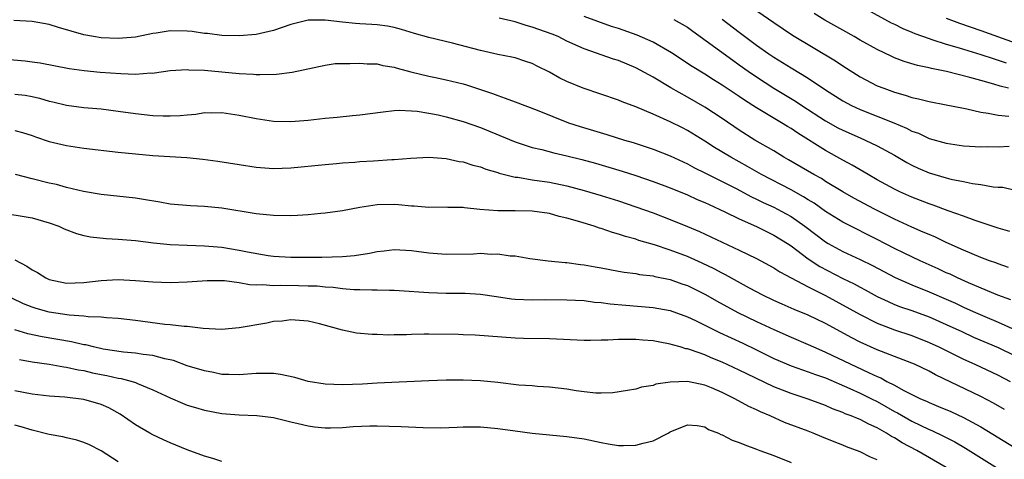
# Model space of a CAD drawing. Units: inches. Extents: x 2643867 to 2646000, y 1471149 to 1473000.
# Drawn here: x 2645828 to 2645942, y 1472286 to 1472337 of the extents above; entities that cross this region are included whole.
import ezdxf

# ---------------------------------------------------------------- set-up
doc = ezdxf.new("R2010")
doc.units = ezdxf.units.IN
doc.header["$MEASUREMENT"] = 0
doc.layers.add('LD26431470_2ft', color=108, linetype='Continuous')

msp = doc.modelspace()

# ---------------------------------------------------------------- linework, layer by layer
at = {"layer": 'LD26431470_2ft'}
for points, elevation in [([(2645907.71, 1472341.71), (2645915, 1472336.63), (2645917.18, 1472335.18), (2645922.17, 1472332.17), (2645923, 1472331.59), (2645925, 1472330.34), (2645927, 1472329.3), (2645927.74, 1472329), (2645929, 1472328.54), (2645930.21, 1472328.21), (2645931, 1472327.94), (2645931.78, 1472327.78), (2645933, 1472327.46), (2645935, 1472327.09), (2645937, 1472326.68), (2645937.38, 1472326.62), (2645939, 1472326.24), (2645939.87, 1472326.13), (2645941, 1472325.89), (2645942.23, 1472325.77)], 8760), ([(2645925.88, 1472338.12), (2645928.61, 1472336.61), (2645929, 1472336.43), (2645929.94, 1472335.94), (2645931, 1472335.5), (2645931.34, 1472335.34), (2645933, 1472334.76), (2645933.33, 1472334.67), (2645935, 1472334.13), (2645936.21, 1472333.79), (2645937, 1472333.53), (2645939, 1472332.93), (2645940.44, 1472332.44), (2645941, 1472332.28), (2645941.95, 1472331.95)], 8756), ([(2645942.47, 1472304.47), (2645940.99, 1472305.01), (2645937.58, 1472306.42), (2645936.29, 1472307), (2645935.43, 1472307.43), (2645935, 1472307.61), (2645934.06, 1472308.06), (2645931.97, 1472309), (2645930.12, 1472309.88), (2645929, 1472310.43), (2645927, 1472311.48), (2645923.31, 1472313.31), (2645923, 1472313.48), (2645921, 1472314.71), (2645919.66, 1472315.66), (2645919, 1472316.06), (2645918.43, 1472316.43), (2645917, 1472317.21), (2645913.58, 1472319), (2645911.94, 1472319.93), (2645910, 1472321), (2645908.14, 1472322.14), (2645907, 1472322.88), (2645905, 1472324.1), (2645904.4, 1472324.4), (2645903, 1472325.13), (2645901, 1472326.02), (2645899, 1472326.85), (2645897.43, 1472327.43), (2645897, 1472327.61), (2645892.9, 1472329), (2645891, 1472329.8), (2645890.19, 1472330.19), (2645889, 1472330.86), (2645887.56, 1472331.56), (2645887, 1472331.86), (2645886.15, 1472332.15), (2645885, 1472332.52), (2645884.62, 1472332.62), (2645883, 1472332.94), (2645881, 1472333.39), (2645877.75, 1472334.25), (2645875, 1472334.91), (2645873.36, 1472335.36), (2645871.82, 1472335.82), (2645871, 1472336.04), (2645870.2, 1472336.2), (2645869, 1472336.37), (2645868.41, 1472336.41), (2645867, 1472336.47), (2645866.51, 1472336.51), (2645865, 1472336.66), (2645863, 1472336.92), (2645861, 1472336.91), (2645859, 1472336.4), (2645857, 1472335.7), (2645855, 1472335.23), (2645853, 1472335.08), (2645851, 1472335.14), (2645849.35, 1472335.35), (2645849, 1472335.36), (2645847.58, 1472335.58), (2645847, 1472335.62), (2645845, 1472335.68), (2645843.41, 1472335.41), (2645843, 1472335.37), (2645841, 1472334.93), (2645839, 1472334.76), (2645837, 1472334.86), (2645836.14, 1472335), (2645835, 1472335.22), (2645832.06, 1472336.06), (2645831, 1472336.39), (2645829, 1472336.76), (2645826.88, 1472336.88)], 8770), ([(2645942.22, 1472308.23), (2645941, 1472308.63), (2645940.74, 1472308.74), (2645940, 1472309), (2645939, 1472309.38), (2645937, 1472310.22), (2645935, 1472311.13), (2645933.73, 1472311.73), (2645933, 1472312.03), (2645932.33, 1472312.33), (2645931, 1472312.9), (2645929, 1472313.84), (2645926.68, 1472315), (2645924.27, 1472316.27), (2645923, 1472316.99), (2645921, 1472318.21), (2645920.52, 1472318.52), (2645919.64, 1472319), (2645916.71, 1472320.71), (2645916.18, 1472321), (2645915, 1472321.73), (2645912.81, 1472323), (2645911, 1472324.13), (2645909, 1472325.48), (2645907, 1472326.8), (2645905, 1472327.98), (2645903.07, 1472329.07), (2645901, 1472330.29), (2645899, 1472331.39), (2645897, 1472332.21), (2645896.4, 1472332.4), (2645893, 1472333.58), (2645891, 1472334.48), (2645889.98, 1472335), (2645889.29, 1472335.29), (2645887, 1472336.11), (2645886.28, 1472336.28), (2645885, 1472336.7), (2645883.15, 1472337.15)], 8768), ([(2645942.38, 1472312.38), (2645941, 1472312.78), (2645938.34, 1472313.66), (2645937, 1472314.16), (2645935.2, 1472314.8), (2645933.46, 1472315.46), (2645933, 1472315.6), (2645932, 1472316), (2645931, 1472316.38), (2645929.62, 1472317), (2645929, 1472317.3), (2645927, 1472318.39), (2645925.93, 1472319), (2645924.1, 1472320.1), (2645923, 1472320.68), (2645921, 1472321.78), (2645917.78, 1472323.78), (2645917, 1472324.32), (2645916.57, 1472324.57), (2645915.9, 1472325), (2645913, 1472326.74), (2645911.61, 1472327.61), (2645911, 1472328.04), (2645910.42, 1472328.42), (2645909, 1472329.38), (2645907.99, 1472329.99), (2645907, 1472330.64), (2645905.54, 1472331.54), (2645903.13, 1472333.13), (2645901, 1472334.34), (2645899.15, 1472335.15), (2645897, 1472335.92), (2645896.18, 1472336.18), (2645893, 1472337.34)], 8766), ([(2645903.4, 1472337), (2645905, 1472336.09), (2645905.62, 1472335.62), (2645910.25, 1472332.25), (2645911, 1472331.74), (2645912.03, 1472331), (2645913, 1472330.33), (2645915, 1472329.03), (2645917.5, 1472327.5), (2645918.25, 1472327), (2645921, 1472325.23), (2645922.43, 1472324.43), (2645923, 1472324.13), (2645925, 1472323.24), (2645925.58, 1472323), (2645927, 1472322.33), (2645929, 1472321.25), (2645930.41, 1472320.41), (2645931, 1472320.1), (2645931.74, 1472319.74), (2645933, 1472319.2), (2645935, 1472318.62), (2645935.52, 1472318.48), (2645937, 1472318.2), (2645938.04, 1472317.96), (2645939, 1472317.84), (2645940.44, 1472317.56), (2645941, 1472317.53), (2645941.54, 1472317.54), (2645943, 1472317.2)], 8764), ([(2645909, 1472337.02), (2645911, 1472335.5), (2645913, 1472334.02), (2645914.44, 1472333), (2645915, 1472332.62), (2645916.01, 1472332.01), (2645917, 1472331.38), (2645919, 1472330.16), (2645921, 1472328.82), (2645923, 1472327.54), (2645924.01, 1472327), (2645925, 1472326.53), (2645928.9, 1472325), (2645930.38, 1472324.38), (2645931, 1472324.04), (2645931.78, 1472323.78), (2645933, 1472323.18), (2645935, 1472322.63), (2645937, 1472322.34), (2645937.7, 1472322.3), (2645939, 1472322.2), (2645939.76, 1472322.24), (2645941, 1472322.23), (2645942.29, 1472322.29)], 8762), ([(2645942.2, 1472329), (2645941.25, 1472329.25), (2645940.5, 1472329.5), (2645939, 1472329.89), (2645937.73, 1472330.27), (2645935.04, 1472330.96), (2645933.3, 1472331.3), (2645933, 1472331.38), (2645931.66, 1472331.66), (2645930.11, 1472332.11), (2645929, 1472332.54), (2645928.68, 1472332.68), (2645927, 1472333.49), (2645925, 1472334.6), (2645924.32, 1472335), (2645923, 1472335.73), (2645920.92, 1472336.92), (2645919.68, 1472337.68)], 8758), ([(2645935, 1472337.13), (2645936.54, 1472336.54), (2645939, 1472335.69), (2645943, 1472334.27)], 8754), ([(2645825, 1472332.47), (2645828.19, 1472332.19), (2645829, 1472332.09), (2645829.95, 1472331.95), (2645833.3, 1472331.3), (2645835.06, 1472331.06), (2645836.89, 1472330.89), (2645839.3, 1472330.7), (2645841, 1472330.66), (2645842.79, 1472330.79), (2645843, 1472330.77), (2645843.21, 1472330.79), (2645845, 1472331.06), (2645847, 1472331.19), (2645847.16, 1472331.16), (2645849, 1472331.09), (2645853, 1472330.71), (2645854.66, 1472330.66), (2645855, 1472330.61), (2645855.41, 1472330.59), (2645857.35, 1472330.65), (2645859.14, 1472330.86), (2645863, 1472331.7), (2645864.14, 1472331.86), (2645865, 1472331.89), (2645865.86, 1472331.86), (2645867, 1472331.93), (2645867.85, 1472331.85), (2645869, 1472331.83), (2645869.66, 1472331.66), (2645871, 1472331.45), (2645871.34, 1472331.34), (2645872.91, 1472330.91), (2645875, 1472330.4), (2645875.76, 1472330.24), (2645877, 1472330), (2645879, 1472329.51), (2645879.39, 1472329.39), (2645882.39, 1472328.39), (2645883, 1472328.15), (2645883.87, 1472327.87), (2645885, 1472327.42), (2645887.55, 1472326.45), (2645891.18, 1472325), (2645892.56, 1472324.56), (2645895.66, 1472323.66), (2645897.7, 1472323), (2645898.7, 1472322.7), (2645901, 1472321.93), (2645903, 1472321.15), (2645905, 1472320.23), (2645905.79, 1472319.79), (2645907, 1472319.2), (2645907.38, 1472319), (2645909, 1472318.2), (2645910.62, 1472317.38), (2645912.42, 1472316.42), (2645913, 1472316.16), (2645913.77, 1472315.77), (2645915, 1472315.21), (2645915.41, 1472315), (2645916.44, 1472314.44), (2645917, 1472314.12), (2645918.61, 1472313), (2645921, 1472311.18), (2645921.29, 1472311), (2645923, 1472310.06), (2645925, 1472309.13), (2645926.44, 1472308.44), (2645929.07, 1472307.07), (2645931, 1472306.21), (2645933, 1472305.4), (2645935, 1472304.54), (2645936.06, 1472304.06), (2645937, 1472303.62), (2645937.43, 1472303.43), (2645938.38, 1472303), (2645939.48, 1472302.52), (2645941, 1472301.88), (2645943, 1472300.98)], 8772), ([(2645827, 1472328.34), (2645828.19, 1472328.19), (2645829, 1472328.06), (2645829.86, 1472327.86), (2645831, 1472327.52), (2645831.43, 1472327.43), (2645833, 1472327.03), (2645835, 1472326.78), (2645837, 1472326.61), (2645839, 1472326.36), (2645841, 1472326.06), (2645843, 1472325.85), (2645844.2, 1472325.8), (2645845, 1472325.79), (2645846.16, 1472325.84), (2645847, 1472325.94), (2645847.98, 1472326.02), (2645849, 1472326.18), (2645849.83, 1472326.17), (2645851, 1472326.19), (2645853, 1472325.89), (2645855, 1472325.48), (2645857, 1472325.19), (2645859, 1472325.14), (2645861, 1472325.3), (2645863, 1472325.52), (2645864.36, 1472325.64), (2645866.17, 1472325.83), (2645867, 1472325.93), (2645869.71, 1472326.29), (2645871, 1472326.42), (2645871.55, 1472326.45), (2645873, 1472326.4), (2645873.65, 1472326.35), (2645875, 1472326.13), (2645876.08, 1472325.92), (2645877, 1472325.7), (2645879, 1472325.16), (2645881, 1472324.45), (2645885, 1472322.78), (2645887, 1472322.14), (2645888.11, 1472321.89), (2645889.5, 1472321.5), (2645891, 1472321.16), (2645892.73, 1472320.73), (2645894.31, 1472320.31), (2645895.86, 1472319.86), (2645897.4, 1472319.4), (2645899, 1472318.87), (2645901, 1472318.18), (2645903, 1472317.44), (2645905, 1472316.63), (2645906.12, 1472316.12), (2645907, 1472315.76), (2645907.51, 1472315.51), (2645909.32, 1472314.68), (2645911, 1472313.86), (2645913, 1472312.98), (2645915, 1472311.98), (2645916.57, 1472311), (2645917, 1472310.71), (2645919, 1472309.22), (2645920.34, 1472308.34), (2645923, 1472306.94), (2645924.31, 1472306.31), (2645925, 1472305.92), (2645925.61, 1472305.61), (2645927, 1472304.86), (2645928.26, 1472304.26), (2645929, 1472303.94), (2645929.67, 1472303.67), (2645931, 1472303.21), (2645933, 1472302.49), (2645935, 1472301.61), (2645936.78, 1472300.78), (2645938.15, 1472300.15), (2645941, 1472298.93), (2645943, 1472297.96)], 8774), ([(2645827, 1472324.11), (2645827.89, 1472323.89), (2645829, 1472323.53), (2645829.39, 1472323.39), (2645831, 1472322.85), (2645833, 1472322.38), (2645835, 1472322.07), (2645839, 1472321.59), (2645841, 1472321.39), (2645843, 1472321.22), (2645846.96, 1472320.96), (2645848.79, 1472320.79), (2645850.55, 1472320.55), (2645853, 1472320.16), (2645855, 1472319.87), (2645857, 1472319.71), (2645859, 1472319.77), (2645863, 1472320.18), (2645864.28, 1472320.27), (2645865, 1472320.36), (2645866.44, 1472320.44), (2645867, 1472320.5), (2645868.58, 1472320.58), (2645870.73, 1472320.73), (2645871, 1472320.74), (2645872.9, 1472320.9), (2645875, 1472321), (2645877, 1472320.86), (2645878.53, 1472320.53), (2645879, 1472320.47), (2645880.1, 1472320.1), (2645881, 1472319.88), (2645881.62, 1472319.62), (2645883, 1472319.23), (2645883.17, 1472319.17), (2645885, 1472318.71), (2645885.32, 1472318.68), (2645887, 1472318.39), (2645889, 1472318.1), (2645891, 1472317.68), (2645893, 1472317.14), (2645895, 1472316.55), (2645897, 1472315.94), (2645899, 1472315.27), (2645901, 1472314.56), (2645903, 1472313.8), (2645905, 1472312.98), (2645906.39, 1472312.39), (2645911, 1472310.24), (2645913, 1472309.27), (2645915, 1472308.17), (2645915.7, 1472307.7), (2645917.01, 1472307), (2645919, 1472305.97), (2645921, 1472304.98), (2645925, 1472302.77), (2645927, 1472301.77), (2645928.99, 1472300.99), (2645931, 1472300.31), (2645933, 1472299.53), (2645934.14, 1472299), (2645937, 1472297.59), (2645938.32, 1472297), (2645941, 1472295.73), (2645942.41, 1472295)], 8776), ([(2645941.74, 1472291.74), (2645940.47, 1472292.47), (2645939, 1472293.25), (2645933.76, 1472295.76), (2645933, 1472296.18), (2645931.31, 1472297), (2645931, 1472297.13), (2645929, 1472297.89), (2645927, 1472298.67), (2645925, 1472299.57), (2645924.06, 1472300.06), (2645921, 1472301.72), (2645919, 1472302.69), (2645917.35, 1472303.35), (2645915.96, 1472303.96), (2645915, 1472304.38), (2645913.71, 1472305), (2645912.18, 1472305.82), (2645909.38, 1472307.38), (2645909, 1472307.56), (2645908.07, 1472308.07), (2645906.71, 1472308.71), (2645905, 1472309.48), (2645903, 1472310.24), (2645901.16, 1472310.84), (2645899.36, 1472311.36), (2645899, 1472311.49), (2645897.81, 1472311.81), (2645897, 1472312.1), (2645896.29, 1472312.29), (2645895, 1472312.74), (2645894.79, 1472312.79), (2645894.17, 1472313), (2645892.5, 1472313.5), (2645891, 1472313.92), (2645890.13, 1472314.13), (2645889, 1472314.46), (2645887, 1472314.76), (2645885, 1472314.8), (2645883, 1472314.78), (2645880.93, 1472314.93), (2645879.13, 1472315.13), (2645879, 1472315.16), (2645877.19, 1472315.19), (2645877, 1472315.2), (2645875, 1472315.16), (2645873.32, 1472315.32), (2645873, 1472315.33), (2645871.5, 1472315.5), (2645871, 1472315.54), (2645869, 1472315.49), (2645867, 1472315.16), (2645865, 1472314.77), (2645863, 1472314.51), (2645862.48, 1472314.48), (2645861, 1472314.33), (2645859.76, 1472314.24), (2645859, 1472314.21), (2645857, 1472314.23), (2645855, 1472314.43), (2645851, 1472315.1), (2645849, 1472315.3), (2645847.36, 1472315.36), (2645845, 1472315.58), (2645843.81, 1472315.81), (2645841.91, 1472316.09), (2645841, 1472316.25), (2645837, 1472316.68), (2645834.95, 1472317.05), (2645833, 1472317.51), (2645831.83, 1472317.83), (2645831, 1472318), (2645829, 1472318.49), (2645827.1, 1472319)], 8778), ([(2645825, 1472314.64), (2645829, 1472313.96), (2645831, 1472313.4), (2645832.11, 1472313), (2645832.72, 1472312.72), (2645834.15, 1472312.15), (2645835, 1472311.94), (2645835.77, 1472311.77), (2645837.58, 1472311.58), (2645839, 1472311.51), (2645841, 1472311.36), (2645843.08, 1472311.08), (2645845, 1472310.88), (2645847, 1472310.79), (2645849, 1472310.73), (2645851, 1472310.56), (2645853, 1472310.24), (2645853.97, 1472310.03), (2645856.39, 1472309.61), (2645857, 1472309.53), (2645859, 1472309.42), (2645862.59, 1472309.41), (2645865, 1472309.48), (2645866.38, 1472309.62), (2645868.11, 1472309.89), (2645869, 1472310.08), (2645869.84, 1472310.16), (2645871, 1472310.29), (2645873, 1472310.19), (2645875, 1472309.93), (2645877, 1472309.76), (2645880.18, 1472309.82), (2645881, 1472309.86), (2645882.22, 1472309.78), (2645883, 1472309.79), (2645884.43, 1472309.57), (2645885, 1472309.55), (2645886.73, 1472309.27), (2645888.83, 1472309), (2645890.8, 1472308.8), (2645891, 1472308.79), (2645892.57, 1472308.57), (2645893, 1472308.53), (2645894.28, 1472308.28), (2645895, 1472308.17), (2645895.97, 1472307.97), (2645897, 1472307.8), (2645897.67, 1472307.67), (2645899, 1472307.51), (2645899.42, 1472307.42), (2645901, 1472307.25), (2645901.19, 1472307.19), (2645903, 1472306.84), (2645904.34, 1472306.34), (2645905, 1472306.12), (2645907.09, 1472305.09), (2645908.35, 1472304.35), (2645910.83, 1472303), (2645913, 1472301.95), (2645915, 1472301.03), (2645917, 1472300.12), (2645919, 1472299.27), (2645919.59, 1472299), (2645920.58, 1472298.58), (2645921, 1472298.41), (2645925.98, 1472296.02), (2645927, 1472295.56), (2645927.4, 1472295.4), (2645928.12, 1472295), (2645929, 1472294.55), (2645930, 1472294), (2645932.02, 1472293), (2645932.71, 1472292.71), (2645933, 1472292.56), (2645934.11, 1472292.11), (2645935.51, 1472291.51), (2645937, 1472290.81), (2645939, 1472289.72), (2645943, 1472287.29)], 8780), ([(2645827, 1472309.1), (2645828.38, 1472308.38), (2645829, 1472307.94), (2645829.63, 1472307.63), (2645830.61, 1472307), (2645831, 1472306.83), (2645833, 1472306.41), (2645835, 1472306.46), (2645837, 1472306.7), (2645839, 1472306.82), (2645841, 1472306.72), (2645843, 1472306.54), (2645845, 1472306.48), (2645847, 1472306.57), (2645849.29, 1472306.71), (2645851.3, 1472306.7), (2645853, 1472306.48), (2645854.23, 1472306.23), (2645855, 1472306.22), (2645855.76, 1472306.24), (2645857, 1472306.12), (2645857.85, 1472306.15), (2645859.89, 1472306.11), (2645861, 1472306.1), (2645862.07, 1472306.07), (2645863, 1472305.97), (2645863.93, 1472305.93), (2645865, 1472305.78), (2645866.32, 1472305.68), (2645867, 1472305.67), (2645868.38, 1472305.62), (2645869, 1472305.64), (2645870.43, 1472305.57), (2645871, 1472305.59), (2645871.56, 1472305.56), (2645875, 1472305.31), (2645877, 1472305.25), (2645879.23, 1472305.23), (2645881, 1472305.11), (2645882.84, 1472304.84), (2645884.59, 1472304.59), (2645885, 1472304.55), (2645887, 1472304.46), (2645888.49, 1472304.49), (2645891, 1472304.48), (2645893, 1472304.37), (2645894.21, 1472304.21), (2645895, 1472304.15), (2645896.01, 1472304.01), (2645897.84, 1472303.84), (2645901, 1472303.59), (2645903, 1472303.23), (2645905, 1472302.51), (2645905.93, 1472302.07), (2645908.69, 1472300.69), (2645911.42, 1472299.42), (2645913, 1472298.66), (2645915, 1472297.67), (2645915.46, 1472297.46), (2645917, 1472296.8), (2645918.33, 1472296.33), (2645919, 1472296.13), (2645919.82, 1472295.82), (2645921, 1472295.41), (2645923.81, 1472294.19), (2645925, 1472293.65), (2645926.33, 1472293), (2645927, 1472292.66), (2645929, 1472291.53), (2645929.35, 1472291.35), (2645931, 1472290.4), (2645933, 1472289.44), (2645933.32, 1472289.32), (2645934.66, 1472288.66), (2645935.98, 1472287.98), (2645937.24, 1472287.24), (2645940.92, 1472284.92)], 8782), ([(2645935, 1472285.02), (2645931.57, 1472287), (2645929.89, 1472287.89), (2645929, 1472288.45), (2645928.63, 1472288.63), (2645928.06, 1472289), (2645927, 1472289.6), (2645926.02, 1472290.03), (2645925, 1472290.58), (2645924.69, 1472290.69), (2645923.97, 1472291), (2645923.26, 1472291.26), (2645923, 1472291.38), (2645921.82, 1472291.82), (2645921, 1472292.19), (2645919, 1472292.96), (2645917, 1472293.61), (2645915, 1472294.38), (2645911.87, 1472295.87), (2645911, 1472296.3), (2645909, 1472297.23), (2645907.74, 1472297.74), (2645907, 1472298.07), (2645905.33, 1472298.67), (2645905, 1472298.77), (2645904.8, 1472298.8), (2645904.15, 1472299), (2645903.24, 1472299.24), (2645903, 1472299.33), (2645901.58, 1472299.58), (2645901, 1472299.7), (2645899.8, 1472299.8), (2645899, 1472299.88), (2645897.85, 1472299.85), (2645897, 1472299.88), (2645895.77, 1472299.77), (2645895, 1472299.79), (2645893.73, 1472299.73), (2645893, 1472299.75), (2645889, 1472299.93), (2645885.97, 1472299.97), (2645885, 1472300.01), (2645880.36, 1472300.36), (2645879, 1472300.39), (2645878.44, 1472300.44), (2645875, 1472300.49), (2645874.47, 1472300.47), (2645873, 1472300.44), (2645872.4, 1472300.4), (2645871, 1472300.4), (2645870.36, 1472300.36), (2645869, 1472300.44), (2645868.44, 1472300.44), (2645866.61, 1472300.61), (2645865, 1472300.93), (2645862.33, 1472301.67), (2645861, 1472301.98), (2645859, 1472302.15), (2645858, 1472302), (2645857, 1472301.94), (2645856.24, 1472301.76), (2645853, 1472301.21), (2645850.96, 1472301.04), (2645848.86, 1472301.14), (2645847, 1472301.37), (2645846.63, 1472301.37), (2645845, 1472301.57), (2645844.39, 1472301.61), (2645841, 1472302.06), (2645839, 1472302.29), (2645837.64, 1472302.36), (2645837, 1472302.44), (2645835.51, 1472302.49), (2645835, 1472302.57), (2645833.31, 1472302.69), (2645831, 1472303.04), (2645829.47, 1472303.47), (2645829, 1472303.63), (2645828.01, 1472304.01), (2645826.66, 1472304.66)], 8784), ([(2645927, 1472285.9), (2645926.22, 1472286.22), (2645925, 1472286.82), (2645923.42, 1472287.42), (2645923, 1472287.6), (2645921.98, 1472287.98), (2645920.56, 1472288.56), (2645919.55, 1472289), (2645919, 1472289.22), (2645916.25, 1472290.25), (2645914.58, 1472291), (2645913.46, 1472291.46), (2645913, 1472291.7), (2645912.1, 1472292.1), (2645910.49, 1472293), (2645909, 1472293.71), (2645907.76, 1472294.24), (2645907, 1472294.55), (2645905, 1472294.98), (2645903, 1472294.92), (2645901.33, 1472294.67), (2645901, 1472294.52), (2645899.66, 1472294.34), (2645899, 1472294.1), (2645898.04, 1472293.96), (2645896.33, 1472293.67), (2645895, 1472293.64), (2645894.36, 1472293.64), (2645893, 1472293.78), (2645892.09, 1472293.91), (2645891, 1472294.09), (2645889, 1472294.33), (2645887.59, 1472294.41), (2645887, 1472294.47), (2645885.42, 1472294.58), (2645883, 1472294.87), (2645881, 1472295.07), (2645879, 1472295.16), (2645877.14, 1472295.14), (2645877, 1472295.15), (2645875, 1472295.08), (2645869, 1472294.8), (2645867.31, 1472294.69), (2645865, 1472294.6), (2645863, 1472294.67), (2645861, 1472295.01), (2645859.46, 1472295.46), (2645857.81, 1472295.81), (2645857, 1472295.92), (2645855, 1472295.91), (2645853, 1472295.75), (2645851.8, 1472295.8), (2645851, 1472295.82), (2645850.02, 1472296.02), (2645849, 1472296.21), (2645847, 1472296.82), (2645845.41, 1472297.41), (2645844.38, 1472297.62), (2645843, 1472298), (2645841.87, 1472298.13), (2645841, 1472298.28), (2645839.59, 1472298.41), (2645837.24, 1472298.76), (2645836.11, 1472299), (2645835.23, 1472299.23), (2645835, 1472299.26), (2645833.59, 1472299.59), (2645830.18, 1472300.18), (2645828.53, 1472300.53), (2645827, 1472301)], 8786), ([(2645827.55, 1472297.55), (2645829, 1472297.29), (2645830.99, 1472297.01), (2645832.7, 1472296.7), (2645833, 1472296.67), (2645834.35, 1472296.35), (2645835, 1472296.25), (2645836.01, 1472296.01), (2645837, 1472295.8), (2645837.68, 1472295.68), (2645839, 1472295.38), (2645839.33, 1472295.33), (2645840.61, 1472295), (2645841, 1472294.88), (2645841.23, 1472294.77), (2645843, 1472294.04), (2645845, 1472293.08), (2645846.46, 1472292.46), (2645847, 1472292.26), (2645847.96, 1472291.96), (2645849, 1472291.68), (2645851, 1472291.28), (2645853, 1472291.12), (2645855.05, 1472291.05), (2645857, 1472290.81), (2645859, 1472290.32), (2645859.87, 1472290.13), (2645861, 1472289.85), (2645861.75, 1472289.75), (2645863, 1472289.62), (2645863.62, 1472289.62), (2645865, 1472289.67), (2645866.23, 1472289.77), (2645868.16, 1472289.84), (2645869, 1472289.85), (2645871.79, 1472289.79), (2645874.36, 1472289.64), (2645876.37, 1472289.63), (2645878.3, 1472289.7), (2645879, 1472289.75), (2645881, 1472289.74), (2645883, 1472289.55), (2645885, 1472289.26), (2645887, 1472289), (2645889, 1472288.8), (2645891, 1472288.62), (2645893, 1472288.33), (2645895, 1472287.9), (2645895.78, 1472287.78), (2645897, 1472287.56), (2645897.58, 1472287.58), (2645899, 1472287.59), (2645899.85, 1472287.85), (2645901, 1472288.1), (2645902.74, 1472289), (2645903, 1472289.15), (2645905, 1472289.98), (2645906.12, 1472289.88), (2645907, 1472289.73), (2645907.44, 1472289.44), (2645908.58, 1472289), (2645908.86, 1472288.86), (2645909, 1472288.82), (2645910.18, 1472288.18), (2645911, 1472287.93), (2645911.63, 1472287.63), (2645913, 1472287.16), (2645913.39, 1472287), (2645915, 1472286.41), (2645917, 1472285.59)], 8788), ([(2645851, 1472285.73), (2645849.95, 1472286.05), (2645849, 1472286.35), (2645847, 1472287.05), (2645845, 1472287.86), (2645844.24, 1472288.24), (2645843, 1472288.81), (2645842.66, 1472289), (2645841, 1472289.97), (2645839.21, 1472291.21), (2645837.92, 1472291.92), (2645837, 1472292.33), (2645835, 1472292.92), (2645832.82, 1472293.18), (2645831, 1472293.3), (2645829, 1472293.53), (2645827, 1472293.92)], 8790), ([(2645839, 1472285.66), (2645837, 1472286.96), (2645835.65, 1472287.65), (2645835, 1472287.92), (2645834.2, 1472288.2), (2645833, 1472288.44), (2645832.57, 1472288.57), (2645831, 1472288.86), (2645829, 1472289.36), (2645827.73, 1472289.73), (2645827, 1472289.91)], 8792)]:
    msp.add_lwpolyline(points, dxfattribs=dict(at, elevation=elevation))

doc.saveas('drawing.dxf')
